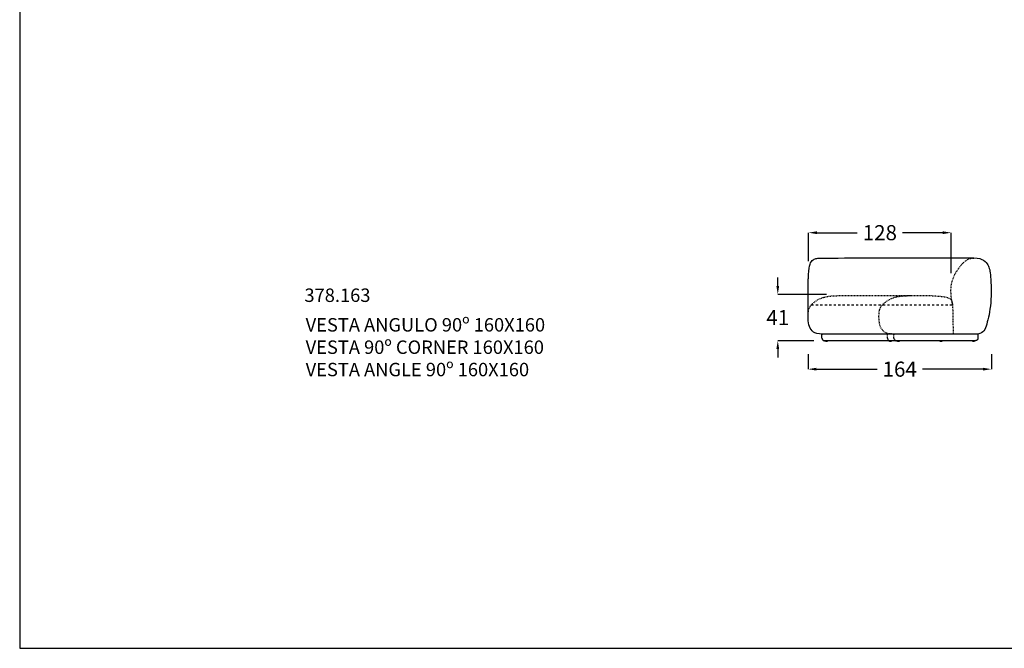
# Model space of a CAD drawing. Units: millimetres. Extents: x -4027 to 4590, y 0 to 2169.
# Drawn here: x 1328 to 2208, y 0 to 562 of the extents above; entities that cross this region are included whole.
import ezdxf

# ---------------------------------------------------------------- set-up
doc = ezdxf.new("R2010")
doc.units = ezdxf.units.MM
doc.linetypes.add('JIS_02_0.7', pattern=[1.35, 0.75, -0.6])
doc.linetypes.add('Oculta', pattern=[4, 2, -2])
doc.layers.get('0').update_dxf_attribs({"true_color": 0x000000})
for name, color, linetype, true_color in [('Costura', 254, 'Oculta', 0xbebebe), ('Cotas', 7, 'Continuous', 0x5b5b5b), ('líneas ocultas', 5, 'JIS_02_0.7', 0x0000ff)]:
    doc.layers.add(name, color=color, linetype=linetype, true_color=true_color)
doc.styles.add('Cotas Esquemas', font='arial.ttf')
doc.styles.add('ISO-25', font='arial.ttf')
doc.dimstyles.new('Cotas Esquemas', dxfattribs={"dimscale": 3, "dimtxt": 4.5, "dimasz": 2.5, "dimexe": 0, "dimexo": 4, "dimgap": 2, "dimtad": 0, "dimtoh": 1, "dimdec": 0, "dimzin": 1, "dimdsep": 46, "dimtxsty": 'Cotas Esquemas', "dimcen": 2.5, "dimadec": 0, "dimazin": 1, "dimtfac": 1, "dimtdec": 4, "dimtix": 1, "dimtofl": 0, "dimtmove": 1, "dimatfit": 3, "dimfxl": 1, "dimtolj": 1, "dimtzin": 1, "dimarcsym": 0})

# ---------------------------------------------------------------- blocks, each defined once
blk = doc.blocks.new('*D62')
at = {"layer": 'Cotas', "color": 0, "lineweight": -2}
for p, q in [((2033.15, 346.42), (2033.15, 371.77)), ((2040.65, 371.77), (2076.66, 371.77)), ((2153.26, 371.77), (2117.25, 371.77)), ((2160.76, 335.42), (2160.76, 371.77))]:
    blk.add_line(p, q, dxfattribs=at)
at = {"layer": 'Cotas', "color": 0}
for points in [[(2040.65, 373.02), (2040.65, 370.52), (2033.15, 371.77)], [(2153.26, 370.52), (2153.26, 373.02), (2160.76, 371.77)]]:
    blk.add_solid(points, dxfattribs=at)
at = {"layer": 'Defpoints', "color": 0}
for p in [(2160.76, 371.77), (2033.15, 334.42), (2160.76, 323.42)]:
    blk.add_point(p, dxfattribs=at)
at = {"layer": 'Cotas', "color": 0, "insert": (2096.96, 371.77), "char_height": 13.5, "attachment_point": 5, "style": 'Cotas Esquemas'}
blk.add_mtext('\\A1;128', dxfattribs=at)
blk = doc.blocks.new('*D63')
at = {"layer": 'Cotas', "color": 0, "lineweight": -2}
for p, q in [((2005.66, 324.07), (2005.66, 331.57)), ((2049.39, 316.57), (2005.66, 316.57)), ((2037.81, 275.12), (2005.66, 275.12)), ((2005.66, 267.62), (2005.66, 260.12))]:
    blk.add_line(p, q, dxfattribs=at)
at = {"layer": 'Cotas', "color": 0}
for points in [[(2004.41, 324.07), (2006.91, 324.07), (2005.66, 316.57)], [(2006.91, 267.62), (2004.41, 267.62), (2005.66, 275.12)]]:
    blk.add_solid(points, dxfattribs=at)
at = {"layer": 'Defpoints', "color": 0}
for p in [(2005.66, 316.57), (2061.39, 316.57), (2049.81, 275.12)]:
    blk.add_point(p, dxfattribs=at)
at = {"layer": 'Cotas', "color": 0, "insert": (2005.66, 295.85), "char_height": 13.5, "attachment_point": 5, "style": 'Cotas Esquemas'}
blk.add_mtext('\\A1;41', dxfattribs=at)
blk = doc.blocks.new('*D66')
at = {"layer": 'Cotas', "color": 0, "lineweight": -2}
for p, q in [((2032.74, 263.12), (2032.74, 249.68)), ((2196.74, 263.12), (2196.74, 249.68)), ((2040.24, 249.68), (2094.48, 249.68)), ((2189.24, 249.68), (2134.99, 249.68))]:
    blk.add_line(p, q, dxfattribs=at)
at = {"layer": 'Cotas', "color": 0}
for points in [[(2040.24, 250.93), (2040.24, 248.43), (2032.74, 249.68)], [(2189.24, 248.43), (2189.24, 250.93), (2196.74, 249.68)]]:
    blk.add_solid(points, dxfattribs=at)
at = {"layer": 'Defpoints', "color": 0}
for p in [(2032.74, 275.12), (2196.74, 275.12), (2196.74, 249.68)]:
    blk.add_point(p, dxfattribs=at)
at = {"layer": 'Cotas', "color": 0, "insert": (2114.74, 249.68), "char_height": 13.5, "attachment_point": 5, "style": 'Cotas Esquemas'}
blk.add_mtext('\\A1;164', dxfattribs=at)

msp = doc.modelspace()

# ---------------------------------------------------------------- linework, layer by layer
msp.add_lwpolyline([(1327.55, 0), (2861.2, 0), (2861.2, 2169.02), (1327.55, 2169.02)], close=True)
at = {"lineweight": -3}
for points in [[(2184.74, 281.13), (2044.39, 281.13)], [(2045.21, 277.5), (2045.21, 280.65)], [(2184.74, 280.65), (2184.74, 277.5)]]:
    msp.add_lwpolyline(points, dxfattribs=at)
msp.add_lwpolyline([(2182.36, 275.12), (2047.59, 275.12)])
for points, degree in [([(2033.15, 334.42), (2033.62, 343.15), (2034.9, 345.64), (2037.27, 347.58)], 3), ([(2037.27, 347.58), (2037.62, 347.81), (2037.98, 347.99), (2038.36, 348.15)], 3), ([(2038.36, 348.15), (2038.8, 348.32), (2039.26, 348.46), (2039.72, 348.56)], 3), ([(2039.72, 348.56), (2040.26, 348.68), (2040.84, 348.77), (2041.4, 348.83)], 3), ([(2041.4, 348.83), (2042.83, 349), (2044.54, 349.06), (2045.99, 349.09)], 3), ([(2045.99, 349.09), (2047.98, 349.12), (2050.92, 349.13), (2181.09, 349.12)], 3), ([(2048.46, 274.65), (2048.46, 274.88), (2048.46, 275.12)], 2), ([(2048.56, 274.5), (2048.56, 274.57), (2048.56, 274.65)], 2), ([(2049.9, 274.65), (2049.9, 274.57), (2049.9, 274.5)], 2), ([(2050, 275.12), (2050, 274.88), (2050, 274.65)], 2), ([(2051.4, 281.13), (2051.4, 281.13), (2051.4, 281.13)], 2), ([(2105.54, 274.65), (2105.54, 274.88), (2105.54, 275.12)], 2), ([(2105.63, 274.5), (2105.63, 274.57), (2105.63, 274.65)], 2), ([(2106.98, 274.65), (2106.98, 274.57), (2106.98, 274.5)], 2), ([(2107.07, 275.12), (2107.07, 274.88), (2107.07, 274.65)], 2), ([(2112.78, 274.65), (2112.78, 274.88), (2112.78, 275.12)], 2), ([(2112.88, 274.5), (2112.88, 274.57), (2112.88, 274.65)], 2), ([(2114.23, 274.65), (2114.23, 274.57), (2114.23, 274.5)], 2), ([(2114.32, 275.12), (2114.32, 275.12), (2114.32, 275.12), (2114.32, 275.12)], 3), ([(2114.32, 275.12), (2114.32, 274.88), (2114.32, 274.65)], 2), ([(2150.93, 274.65), (2150.93, 274.88), (2150.93, 275.12)], 2), ([(2150.93, 275.12), (2150.93, 275.12), (2150.93, 275.12), (2150.93, 275.12)], 3), ([(2151.03, 274.5), (2151.03, 274.57), (2151.03, 274.65)], 2), ([(2152.37, 274.65), (2152.37, 274.57), (2152.37, 274.5)], 2), ([(2152.47, 275.12), (2152.47, 274.88), (2152.47, 274.65)], 2), ([(2179.93, 274.65), (2179.93, 274.88), (2179.93, 275.12)], 2), ([(2180.03, 274.5), (2180.03, 274.57), (2180.03, 274.65)], 2), ([(2181.37, 274.65), (2181.37, 274.57), (2181.37, 274.5)], 2), ([(2181.47, 275.12), (2181.47, 274.88), (2181.47, 274.65)], 2)]:
    msp.add_open_spline(points, degree=degree, dxfattribs=at)
msp.add_open_spline([(2181.09, 349.12), (2189.39, 349.12), (2194.5, 342.31), (2196.21, 335.76), (2197.02, 307.61), (2192.43, 288.48), (2189.99, 281.79), (2184.74, 281.13)], degree=3)
for points, degree, knots in [([(2032.74, 298.26), (2032.74, 312.12), (2032.78, 325.94), (2033.15, 334.42)], 2, [0, 0, 0, 27.911928, 117.45456, 117.45456, 117.45456]), ([(2050, 274.65), (2050, 274.65), (2049.98, 274.65), (2049.94, 274.65), (2049.9, 274.65), (2049.85, 274.65), (2049.77, 274.65), (2049.7, 274.65), (2049.62, 274.65), (2049.52, 274.65), (2049.48, 274.65), (2049.43, 274.65), (2049.38, 274.65), (2049.33, 274.65), (2049.28, 274.65), (2049.23, 274.65), (2049.18, 274.65), (2049.13, 274.65), (2049.08, 274.65), (2049.03, 274.65), (2048.98, 274.65), (2048.94, 274.65), (2048.84, 274.65), (2048.76, 274.65), (2048.69, 274.65), (2048.62, 274.65), (2048.56, 274.65), (2048.52, 274.65), (2048.48, 274.65), (2048.46, 274.65), (2048.46, 274.65)], 3, [-50.80548, -50.80548, -50.80548, -50.80548, -47.641428, -47.641428, -47.641428, -44.477253, -44.477253, -44.477253, -41.303684, -41.303684, -41.303684, -39.721085, -39.721085, -39.721085, -38.138532, -38.138532, -38.138532, -36.546975, -36.546975, -36.546975, -34.955442, -34.955442, -34.955442, -31.765423, -31.765423, -31.765423, -28.584464, -28.584464, -28.584464, -25.40274, -25.40274, -25.40274, -25.40274]), ([(2049.9, 274.5), (2049.9, 274.5), (2049.9, 274.5), (2049.9, 274.5), (2049.9, 274.5), (2049.89, 274.5), (2049.88, 274.5), (2049.88, 274.5), (2049.87, 274.5), (2049.86, 274.5), (2049.85, 274.5), (2049.84, 274.5), (2049.83, 274.5), (2049.8, 274.5), (2049.77, 274.5), (2049.73, 274.5), (2049.69, 274.5), (2049.65, 274.5), (2049.61, 274.5), (2049.56, 274.5), (2049.52, 274.5), (2049.47, 274.5), (2049.45, 274.5), (2049.42, 274.5), (2049.39, 274.5), (2049.34, 274.5), (2049.29, 274.5), (2049.23, 274.5), (2049.18, 274.5), (2049.12, 274.5), (2049.07, 274.5), (2049.04, 274.5), (2049.01, 274.5), (2048.99, 274.5), (2048.94, 274.5), (2048.9, 274.5), (2048.86, 274.5), (2048.81, 274.5), (2048.77, 274.5), (2048.73, 274.5), (2048.69, 274.5), (2048.66, 274.5), (2048.64, 274.5), (2048.61, 274.5), (2048.59, 274.5), (2048.58, 274.5), (2048.57, 274.5), (2048.57, 274.5), (2048.56, 274.5), (2048.56, 274.5), (2048.56, 274.5), (2048.56, 274.5)], 3, [0, 0, 0, 0, 0.859571, 0.859571, 0.859571, 1.71677, 1.71677, 1.71677, 2.57515, 2.57515, 2.57515, 3.434771, 3.434771, 3.434771, 5.14973, 5.14973, 5.14973, 6.873998, 6.873998, 6.873998, 8.427865, 8.427865, 8.427865, 9.291458, 9.291458, 9.291458, 11.020508, 11.020508, 11.020508, 12.760848, 12.760848, 12.760848, 13.631138, 13.631138, 13.631138, 15.198191, 15.198191, 15.198191, 16.938046, 16.938046, 16.938046, 18.668655, 18.668655, 18.668655, 20.400448, 20.400448, 20.400448, 21.263751, 21.263751, 21.263751, 22.128624, 22.128624, 22.128624, 22.128624]), ([(2107.07, 274.65), (2107.07, 274.65), (2107.06, 274.65), (2107.02, 274.65), (2106.98, 274.65), (2106.92, 274.65), (2106.85, 274.65), (2106.78, 274.65), (2106.69, 274.65), (2106.6, 274.65), (2106.55, 274.65), (2106.5, 274.65), (2106.46, 274.65), (2106.41, 274.65), (2106.36, 274.65), (2106.31, 274.65), (2106.26, 274.65), (2106.21, 274.65), (2106.16, 274.65), (2106.11, 274.65), (2106.06, 274.65), (2106.01, 274.65), (2105.92, 274.65), (2105.83, 274.65), (2105.76, 274.65), (2105.69, 274.65), (2105.63, 274.65), (2105.6, 274.65), (2105.56, 274.65), (2105.54, 274.65), (2105.54, 274.65)], 3, [-50.80548, -50.80548, -50.80548, -50.80548, -47.641428, -47.641428, -47.641428, -44.477253, -44.477253, -44.477253, -41.303684, -41.303684, -41.303684, -39.721085, -39.721085, -39.721085, -38.138532, -38.138532, -38.138532, -36.546975, -36.546975, -36.546975, -34.955442, -34.955442, -34.955442, -31.765423, -31.765423, -31.765423, -28.584464, -28.584464, -28.584464, -25.40274, -25.40274, -25.40274, -25.40274]), ([(2106.98, 274.5), (2106.98, 274.5), (2106.98, 274.5), (2106.97, 274.5), (2106.97, 274.5), (2106.97, 274.5), (2106.96, 274.5), (2106.95, 274.5), (2106.94, 274.5), (2106.93, 274.5), (2106.92, 274.5), (2106.91, 274.5), (2106.9, 274.5), (2106.87, 274.5), (2106.84, 274.5), (2106.81, 274.5), (2106.77, 274.5), (2106.73, 274.5), (2106.68, 274.5), (2106.64, 274.5), (2106.59, 274.5), (2106.55, 274.5), (2106.52, 274.5), (2106.5, 274.5), (2106.47, 274.5), (2106.42, 274.5), (2106.36, 274.5), (2106.31, 274.5), (2106.25, 274.5), (2106.2, 274.5), (2106.14, 274.5), (2106.12, 274.5), (2106.09, 274.5), (2106.06, 274.5), (2106.02, 274.5), (2105.97, 274.5), (2105.93, 274.5), (2105.89, 274.5), (2105.84, 274.5), (2105.81, 274.5), (2105.77, 274.5), (2105.74, 274.5), (2105.71, 274.5), (2105.69, 274.5), (2105.67, 274.5), (2105.65, 274.5), (2105.65, 274.5), (2105.64, 274.5), (2105.64, 274.5), (2105.63, 274.5), (2105.63, 274.5), (2105.63, 274.5)], 3, [0, 0, 0, 0, 0.859571, 0.859571, 0.859571, 1.71677, 1.71677, 1.71677, 2.57515, 2.57515, 2.57515, 3.434771, 3.434771, 3.434771, 5.14973, 5.14973, 5.14973, 6.873998, 6.873998, 6.873998, 8.427865, 8.427865, 8.427865, 9.291458, 9.291458, 9.291458, 11.020508, 11.020508, 11.020508, 12.760848, 12.760848, 12.760848, 13.631138, 13.631138, 13.631138, 15.198191, 15.198191, 15.198191, 16.938046, 16.938046, 16.938046, 18.668655, 18.668655, 18.668655, 20.400448, 20.400448, 20.400448, 21.263751, 21.263751, 21.263751, 22.128624, 22.128624, 22.128624, 22.128624]), ([(2114.32, 274.65), (2114.32, 274.65), (2114.3, 274.65), (2114.26, 274.65), (2114.22, 274.65), (2114.17, 274.65), (2114.1, 274.65), (2114.02, 274.65), (2113.94, 274.65), (2113.85, 274.65), (2113.8, 274.65), (2113.75, 274.65), (2113.7, 274.65), (2113.65, 274.65), (2113.6, 274.65), (2113.55, 274.65), (2113.5, 274.65), (2113.45, 274.65), (2113.4, 274.65), (2113.35, 274.65), (2113.3, 274.65), (2113.26, 274.65), (2113.17, 274.65), (2113.08, 274.65), (2113.01, 274.65), (2112.94, 274.65), (2112.88, 274.65), (2112.84, 274.65), (2112.8, 274.65), (2112.78, 274.65), (2112.78, 274.65)], 3, [-50.80548, -50.80548, -50.80548, -50.80548, -47.641428, -47.641428, -47.641428, -44.477253, -44.477253, -44.477253, -41.303684, -41.303684, -41.303684, -39.721085, -39.721085, -39.721085, -38.138532, -38.138532, -38.138532, -36.546975, -36.546975, -36.546975, -34.955442, -34.955442, -34.955442, -31.765423, -31.765423, -31.765423, -28.584464, -28.584464, -28.584464, -25.40274, -25.40274, -25.40274, -25.40274]), ([(2114.23, 274.5), (2114.23, 274.5), (2114.22, 274.5), (2114.22, 274.5), (2114.22, 274.5), (2114.21, 274.5), (2114.21, 274.5), (2114.2, 274.5), (2114.19, 274.5), (2114.18, 274.5), (2114.17, 274.5), (2114.16, 274.5), (2114.15, 274.5), (2114.12, 274.5), (2114.09, 274.5), (2114.05, 274.5), (2114.02, 274.5), (2113.97, 274.5), (2113.93, 274.5), (2113.89, 274.5), (2113.84, 274.5), (2113.8, 274.5), (2113.77, 274.5), (2113.74, 274.5), (2113.72, 274.5), (2113.66, 274.5), (2113.61, 274.5), (2113.55, 274.5), (2113.5, 274.5), (2113.44, 274.5), (2113.39, 274.5), (2113.36, 274.5), (2113.34, 274.5), (2113.31, 274.5), (2113.26, 274.5), (2113.22, 274.5), (2113.18, 274.5), (2113.13, 274.5), (2113.09, 274.5), (2113.05, 274.5), (2113.02, 274.5), (2112.98, 274.5), (2112.96, 274.5), (2112.93, 274.5), (2112.91, 274.5), (2112.9, 274.5), (2112.89, 274.5), (2112.89, 274.5), (2112.88, 274.5), (2112.88, 274.5), (2112.88, 274.5), (2112.88, 274.5)], 3, [0, 0, 0, 0, 0.859571, 0.859571, 0.859571, 1.71677, 1.71677, 1.71677, 2.57515, 2.57515, 2.57515, 3.434771, 3.434771, 3.434771, 5.14973, 5.14973, 5.14973, 6.873998, 6.873998, 6.873998, 8.427865, 8.427865, 8.427865, 9.291458, 9.291458, 9.291458, 11.020508, 11.020508, 11.020508, 12.760848, 12.760848, 12.760848, 13.631138, 13.631138, 13.631138, 15.198191, 15.198191, 15.198191, 16.938046, 16.938046, 16.938046, 18.668655, 18.668655, 18.668655, 20.400448, 20.400448, 20.400448, 21.263751, 21.263751, 21.263751, 22.128624, 22.128624, 22.128624, 22.128624]), ([(2152.47, 274.65), (2152.47, 274.65), (2152.45, 274.65), (2152.41, 274.65), (2152.37, 274.65), (2152.32, 274.65), (2152.24, 274.65), (2152.17, 274.65), (2152.09, 274.65), (2151.99, 274.65), (2151.95, 274.65), (2151.9, 274.65), (2151.85, 274.65), (2151.8, 274.65), (2151.75, 274.65), (2151.7, 274.65), (2151.65, 274.65), (2151.6, 274.65), (2151.55, 274.65), (2151.5, 274.65), (2151.45, 274.65), (2151.41, 274.65), (2151.31, 274.65), (2151.23, 274.65), (2151.16, 274.65), (2151.09, 274.65), (2151.03, 274.65), (2150.99, 274.65), (2150.95, 274.65), (2150.93, 274.65), (2150.93, 274.65)], 3, [-50.80548, -50.80548, -50.80548, -50.80548, -47.641428, -47.641428, -47.641428, -44.477253, -44.477253, -44.477253, -41.303684, -41.303684, -41.303684, -39.721085, -39.721085, -39.721085, -38.138532, -38.138532, -38.138532, -36.546975, -36.546975, -36.546975, -34.955442, -34.955442, -34.955442, -31.765423, -31.765423, -31.765423, -28.584464, -28.584464, -28.584464, -25.40274, -25.40274, -25.40274, -25.40274]), ([(2152.37, 274.5), (2152.37, 274.5), (2152.37, 274.5), (2152.37, 274.5), (2152.37, 274.5), (2152.36, 274.5), (2152.35, 274.5), (2152.35, 274.5), (2152.34, 274.5), (2152.33, 274.5), (2152.32, 274.5), (2152.31, 274.5), (2152.29, 274.5), (2152.27, 274.5), (2152.24, 274.5), (2152.2, 274.5), (2152.16, 274.5), (2152.12, 274.5), (2152.07, 274.5), (2152.03, 274.5), (2151.99, 274.5), (2151.94, 274.5), (2151.92, 274.5), (2151.89, 274.5), (2151.86, 274.5), (2151.81, 274.5), (2151.76, 274.5), (2151.7, 274.5), (2151.65, 274.5), (2151.59, 274.5), (2151.54, 274.5), (2151.51, 274.5), (2151.48, 274.5), (2151.46, 274.5), (2151.41, 274.5), (2151.37, 274.5), (2151.33, 274.5), (2151.28, 274.5), (2151.24, 274.5), (2151.2, 274.5), (2151.16, 274.5), (2151.13, 274.5), (2151.11, 274.5), (2151.08, 274.5), (2151.06, 274.5), (2151.05, 274.5), (2151.04, 274.5), (2151.03, 274.5), (2151.03, 274.5), (2151.03, 274.5), (2151.03, 274.5), (2151.03, 274.5)], 3, [0, 0, 0, 0, 0.859571, 0.859571, 0.859571, 1.71677, 1.71677, 1.71677, 2.57515, 2.57515, 2.57515, 3.434771, 3.434771, 3.434771, 5.14973, 5.14973, 5.14973, 6.873998, 6.873998, 6.873998, 8.427865, 8.427865, 8.427865, 9.291458, 9.291458, 9.291458, 11.020508, 11.020508, 11.020508, 12.760848, 12.760848, 12.760848, 13.631138, 13.631138, 13.631138, 15.198191, 15.198191, 15.198191, 16.938046, 16.938046, 16.938046, 18.668655, 18.668655, 18.668655, 20.400448, 20.400448, 20.400448, 21.263751, 21.263751, 21.263751, 22.128624, 22.128624, 22.128624, 22.128624]), ([(2181.47, 274.65), (2181.47, 274.65), (2181.45, 274.65), (2181.41, 274.65), (2181.37, 274.65), (2181.32, 274.65), (2181.24, 274.65), (2181.17, 274.65), (2181.09, 274.65), (2180.99, 274.65), (2180.95, 274.65), (2180.9, 274.65), (2180.85, 274.65), (2180.8, 274.65), (2180.75, 274.65), (2180.7, 274.65), (2180.65, 274.65), (2180.6, 274.65), (2180.55, 274.65), (2180.5, 274.65), (2180.45, 274.65), (2180.41, 274.65), (2180.31, 274.65), (2180.23, 274.65), (2180.16, 274.65), (2180.08, 274.65), (2180.03, 274.65), (2179.99, 274.65), (2179.95, 274.65), (2179.93, 274.65), (2179.93, 274.65)], 3, [-50.80548, -50.80548, -50.80548, -50.80548, -47.641428, -47.641428, -47.641428, -44.477253, -44.477253, -44.477253, -41.303684, -41.303684, -41.303684, -39.721085, -39.721085, -39.721085, -38.138532, -38.138532, -38.138532, -36.546975, -36.546975, -36.546975, -34.955442, -34.955442, -34.955442, -31.765423, -31.765423, -31.765423, -28.584464, -28.584464, -28.584464, -25.40274, -25.40274, -25.40274, -25.40274]), ([(2181.37, 274.5), (2181.37, 274.5), (2181.37, 274.5), (2181.37, 274.5), (2181.37, 274.5), (2181.36, 274.5), (2181.35, 274.5), (2181.35, 274.5), (2181.34, 274.5), (2181.33, 274.5), (2181.32, 274.5), (2181.31, 274.5), (2181.29, 274.5), (2181.27, 274.5), (2181.24, 274.5), (2181.2, 274.5), (2181.16, 274.5), (2181.12, 274.5), (2181.07, 274.5), (2181.03, 274.5), (2180.99, 274.5), (2180.94, 274.5), (2180.92, 274.5), (2180.89, 274.5), (2180.86, 274.5), (2180.81, 274.5), (2180.76, 274.5), (2180.7, 274.5), (2180.65, 274.5), (2180.59, 274.5), (2180.54, 274.5), (2180.51, 274.5), (2180.48, 274.5), (2180.46, 274.5), (2180.41, 274.5), (2180.37, 274.5), (2180.33, 274.5), (2180.28, 274.5), (2180.24, 274.5), (2180.2, 274.5), (2180.16, 274.5), (2180.13, 274.5), (2180.11, 274.5), (2180.08, 274.5), (2180.06, 274.5), (2180.05, 274.5), (2180.04, 274.5), (2180.03, 274.5), (2180.03, 274.5), (2180.03, 274.5), (2180.03, 274.5), (2180.03, 274.5)], 3, [0, 0, 0, 0, 0.859571, 0.859571, 0.859571, 1.71677, 1.71677, 1.71677, 2.57515, 2.57515, 2.57515, 3.434771, 3.434771, 3.434771, 5.14973, 5.14973, 5.14973, 6.873998, 6.873998, 6.873998, 8.427865, 8.427865, 8.427865, 9.291458, 9.291458, 9.291458, 11.020508, 11.020508, 11.020508, 12.760848, 12.760848, 12.760848, 13.631138, 13.631138, 13.631138, 15.198191, 15.198191, 15.198191, 16.938046, 16.938046, 16.938046, 18.668655, 18.668655, 18.668655, 20.400448, 20.400448, 20.400448, 21.263751, 21.263751, 21.263751, 22.128624, 22.128624, 22.128624, 22.128624])]:
    msp.add_open_spline(points, degree=degree, knots=knots, dxfattribs=at)
msp.add_open_spline([(2046.51, 281.13), (2041.28, 281.01), (2037.16, 282.31), (2033.53, 287.58), (2032.73, 293.12), (2032.69, 297.06), (2032.74, 298.26)], degree=3, knots=[0, 0, 0, 0, 6.670091, 13.340183, 20.010274, 23.084744, 23.084744, 23.084744, 23.084744])
for points, weights, knots in [([(2045.21, 280.65), (2045.21, 280.85), (2045.35, 280.99), (2045.48, 281.13), (2045.68, 281.13)], [1, 0.853553390594, 0.853553390594, 0.853553390594, 1], [0, 0, 0, 4.142136, 4.142136, 8.284271, 8.284271, 8.284271]), ([(2184.74, 277.5), (2184.74, 276.52), (2184.04, 275.82), (2183.35, 275.12), (2182.36, 275.12)], [1, 0.853553390592, 0.853553390592, 0.853553390592, 1], [0, 0, 0, 20.710678, 20.710678, 41.421356, 41.421356, 41.421356]), ([(2184.74, 280.65), (2184.74, 280.85), (2184.6, 280.99), (2184.46, 281.13), (2184.26, 281.13)], [1, 0.853553390593, 0.853553390593, 0.853553390593, 1], [0, 0, 0, 4.142136, 4.142136, 8.284271, 8.284271, 8.284271])]:
    msp.add_rational_spline(points, weights, degree=2, knots=knots, dxfattribs=at)
msp.add_rational_spline([(2045.21, 277.5), (2045.21, 275.12), (2047.59, 275.12)], [1, 0.707106781187, 1], degree=2, dxfattribs=at)
at = {"layer": 'Costura'}
msp.add_lwpolyline([(2035.71, 307.14), (2162.06, 307.14)], dxfattribs=at)
at = {"layer": 'líneas ocultas'}
msp.add_lwpolyline([(2162.03, 307.76), (2162.55, 281.13)], dxfattribs=at)
at = {"layer": 'líneas ocultas', "lineweight": -3}
for points in [[(2103.92, 277.5), (2103.92, 280.65)], [(2109.52, 277.5), (2109.52, 280.65)]]:
    msp.add_lwpolyline(points, dxfattribs=at)
at = {"layer": 'líneas ocultas'}
for points in [[(2162.03, 307.76), (2159.82, 317.66), (2161.18, 328.98), (2164.87, 336.06), (2168.73, 341.79), (2173.21, 346.71), (2177.72, 348.95), (2181.09, 349.12)], [(2109.99, 281.13), (2104.77, 281.01), (2100.65, 282.31), (2097.02, 287.58), (2096.04, 294.34), (2096.28, 302.9), (2098.97, 307.18), (2101.58, 309.47), (2107.22, 313.27), (2114.17, 314.98), (2121.62, 315.47), (2129.04, 315.62), (2140.18, 315.62), (2146.86, 315.22), (2155.3, 314.62), (2159.94, 313.05), (2161.59, 310.91), (2162.06, 307.14)]]:
    msp.add_open_spline(points, degree=3, dxfattribs=at)
msp.add_open_spline([(2032.74, 298.26), (2032.79, 299.67), (2033.21, 303.56), (2035.48, 307.18), (2038.09, 309.47), (2043.73, 313.27), (2050.68, 314.98), (2058.13, 315.47), (2065.56, 315.62), (2124.89, 315.52)], degree=3, knots=[23.084744, 23.084744, 23.084744, 23.084744, 26.680365, 33.350457, 40.020548, 46.69064, 53.360731, 60.030822, 66.700914, 66.700914, 66.700914, 66.700914], dxfattribs=at)
at = {"layer": 'líneas ocultas', "lineweight": -3}
for points, knots in [([(2103.92, 280.65), (2103.92, 280.71), (2103.92, 280.77), (2103.96, 280.88), (2103.98, 280.94), (2104.05, 281.03), (2104.09, 281.07), (2104.17, 281.12), (2104.21, 281.13), (2104.25, 281.13)], [0, 0, 0, 0, 1.961024, 1.961024, 3.922048, 3.922048, 5.883074, 5.883074, 7.844105, 7.844105, 7.844105, 7.844105]), ([(2103.92, 277.5), (2103.92, 277.36), (2103.93, 277.22), (2103.96, 276.92), (2103.99, 276.77), (2104.08, 276.48), (2104.13, 276.34), (2104.26, 276.06), (2104.33, 275.94), (2104.49, 275.7), (2104.58, 275.6), (2104.78, 275.42), (2104.88, 275.35), (2105.09, 275.23), (2105.19, 275.19), (2105.4, 275.13), (2105.5, 275.12), (2105.6, 275.12)], [0, 0, 0, 0, 4.902577, 4.902577, 9.80515, 9.80515, 14.707712, 14.707712, 19.610296, 19.610296, 24.512834, 24.512834, 29.415394, 29.415394, 34.317955, 34.317955, 39.220515, 39.220515, 39.220515, 39.220515])]:
    msp.add_open_spline(points, degree=3, knots=knots, dxfattribs=at)
msp.add_rational_spline([(2109.52, 280.65), (2109.52, 280.85), (2109.66, 280.99), (2109.8, 281.13), (2109.99, 281.13)], [1, 0.853553390593, 0.853553390593, 0.853553390593, 1], degree=2, knots=[0, 0, 0, 4.142136, 4.142136, 8.284271, 8.284271, 8.284271], dxfattribs=at)
msp.add_rational_spline([(2109.52, 277.5), (2109.52, 275.12), (2111.9, 275.12)], [1, 0.707106781187, 1], degree=2, dxfattribs=at)

# ---------------------------------------------------------------- texts
at = {"char_height": 12, "attachment_point": 4, "style": 'ISO-25'}
for s, insert, width in [('378.163', (1582.25, 314.26), 142.9565), ('{\\fVerdana;VESTA ANGULO 90º 160X160}\\P{\\fVerdana;VESTA 90º CORNER }{\\fVerdana;160X160}\\P{\\fVerdana;VESTA ANGLE 90º }{\\fVerdana;160X160}\\P', (1583.35, 269.34), 513.6257)]:
    msp.add_mtext(s, dxfattribs=dict(at, insert=insert, width=width))

# ---------------------------------------------------------------- dimensions: what is measured, and where the dimension line sits
at = {"layer": 'Cotas'}
for base, p1, p2, picture, middle in [((2160.76, 371.77), (2033.15, 334.42), (2160.76, 323.42), '*D62', (2096.96, 371.77)), ((2196.74, 249.68), (2032.74, 275.12), (2196.74, 275.12), '*D66', (2114.74, 249.68))]:
    dim = msp.add_linear_dim(base=base, p1=p1, p2=p2, dimstyle='Cotas Esquemas', override={"dimscale": 3, "dimtih": 1, "dimtoh": 0, "dimlfac": 1, "dimsah": 0}, dxfattribs=at)
    dim.commit()
    dim.dimension.update_dxf_attribs({"geometry": picture, "text_midpoint": middle})
dim = msp.add_linear_dim(base=(2005.66, 316.57), p1=(2049.81, 275.12), p2=(2061.39, 316.57), angle=90, dimstyle='Cotas Esquemas', override={"dimscale": 3, "dimtih": 1, "dimtoh": 0, "dimlfac": 1, "dimsah": 0}, dxfattribs=at)
dim.commit()
dim.dimension.update_dxf_attribs({"geometry": '*D63', "text_midpoint": (2005.66, 295.85)})

doc.saveas('drawing.dxf')
